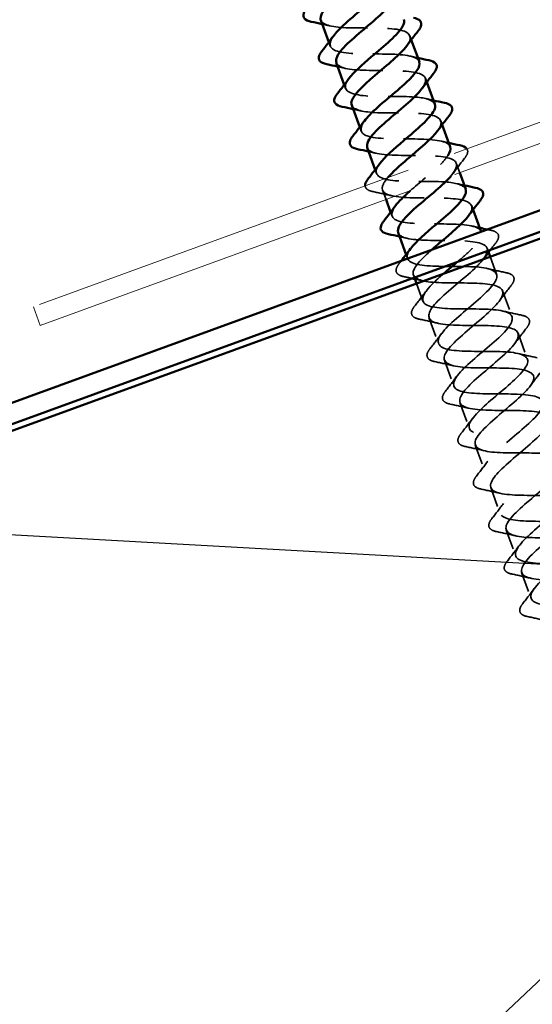
# Model space of a CAD drawing. Units: inches. Extents: x 7 to 418, y 7 to 268.
# Drawn here: x 40 to 42, y 78 to 83 of the extents above; entities that cross this region are included whole.
import ezdxf

# ---------------------------------------------------------------- set-up
doc = ezdxf.new("R2010")
doc.units = ezdxf.units.IN
doc.header["$LTSCALE"] = 25
doc.header["$MEASUREMENT"] = 0
doc.linetypes.add('DASHED', pattern=[0.2067, 0.1654, -0.0413])
doc.linetypes.add('DOUBLE_DASH_CHAIN', pattern=[1.2403, 0.6614, -0.0827, 0.1654, -0.0827, 0.1654, -0.0827])
for name, color, linetype, lineweight in [('Hidden (ANSI)', 7, 'DASHED', 35), ('Sketch Geometry (ANSI)', 7, 'Continuous', 25), ('Visible (ANSI)', 7, 'Continuous', 50)]:
    doc.layers.add(name, color=color, linetype=linetype, lineweight=lineweight)

msp = doc.modelspace()

# ---------------------------------------------------------------- linework, layer by layer
at = {"layer": 'Hidden (ANSI)', "ltscale": 0.00147}
for p, q in [((41.2586, 83.2425), (41.2657, 83.2231)), ((41.6627, 83.2745), (41.6697, 83.2551)), ((41.7396, 83.0631), (41.7467, 83.0437)), ((41.3356, 83.0311), (41.3426, 83.0117)), ((41.8166, 82.8516), (41.8236, 82.8323)), ((41.4126, 82.8196), (41.4196, 82.8003)), ((41.4895, 82.6082), (41.4966, 82.5888)), ((41.9705, 82.4288), (41.9776, 82.4094)), ((41.5665, 82.3968), (41.5735, 82.3774)), ((42.0475, 82.2174), (42.0545, 82.198)), ((41.6434, 82.1853), (41.6505, 82.166))]:
    msp.add_line(p, q, dxfattribs=at)
at = {"layer": 'Hidden (ANSI)', "ltscale": 0.00373}
for p, q in [((41.8936, 82.6402), (41.9107, 82.593)), ((41.5265, 82.5066), (41.5437, 82.4594))]:
    msp.add_line(p, q, dxfattribs=at)
at = {"layer": 'Hidden (ANSI)', "ltscale": 0.007022}
for p, q in [((42.0625, 82.176), (42.0945, 82.0881)), ((41.6954, 82.0424), (41.7274, 81.9545))]:
    msp.add_line(p, q, dxfattribs=at)
at = {"layer": 'Hidden (ANSI)', "ltscale": 0.000872892}
msp.add_line((41.6804, 82.0838), (41.6848, 82.0718), dxfattribs=at)
at = {"layer": 'Hidden (ANSI)', "ltscale": 0.010376}
for p, q in [((42.1244, 82.0059), (42.1714, 81.8767)), ((41.7573, 81.8723), (41.8044, 81.7431)), ((42.2014, 81.7945), (42.2484, 81.6653)), ((41.8343, 81.6609), (41.8813, 81.5317)), ((41.9113, 81.4495), (41.9583, 81.3203)), ((41.9882, 81.238), (42.0352, 81.1088)), ((42.0652, 81.0266), (42.1122, 80.8974)), ((42.1421, 80.8152), (42.1891, 80.686)), ((42.2191, 80.6037), (42.2661, 80.4745))]:
    msp.add_line(p, q, dxfattribs=at)
at = {"layer": 'Hidden (ANSI)', "ltscale": 0.058731}
for points, knots in [([(41.2187, 83.3524), (41.2288, 83.3267), (41.2823, 83.3168), (41.3565, 83.3144), (41.4365, 83.3119), (41.5352, 83.3161), (41.5968, 83.3068), (41.6583, 83.2975), (41.6789, 83.2733), (41.6519, 83.2318), (41.6503, 83.2294), (41.6486, 83.227), (41.6468, 83.2245)], [12.566371, 12.566371, 12.566371, 12.566371, 13.721935, 13.721935, 13.721935, 14.969384, 14.969384, 14.969384, 16.216832, 16.216832, 16.216832, 16.288623, 16.288623, 16.288623, 16.288623]), ([(41.7094, 83.1452), (41.7078, 83.1501), (41.7048, 83.1544), (41.7002, 83.1582), (41.6738, 83.1803), (41.5963, 83.1838), (41.5102, 83.1841), (41.4242, 83.1845), (41.3353, 83.1838), (41.2931, 83.2002), (41.2589, 83.2135), (41.2571, 83.2386), (41.282, 83.2733)], [-18.849556, -18.849556, -18.849556, -18.849556, -18.634717, -18.634717, -18.634717, -17.387268, -17.387268, -17.387268, -16.139819, -16.139819, -16.139819, -15.127303, -15.127303, -15.127303, -15.127303]), ([(41.7859, 82.9336), (41.7782, 82.9527), (41.7486, 82.9638), (41.7016, 82.9686), (41.6335, 82.9755), (41.5331, 82.9706), (41.4574, 82.9748), (41.3817, 82.9789), (41.3355, 82.9938), (41.3416, 83.0277), (41.3434, 83.0376), (41.3496, 83.0492), (41.3591, 83.0619)], [-21.991149, -21.991149, -21.991149, -21.991149, -21.129614, -21.129614, -21.129614, -19.882165, -19.882165, -19.882165, -18.634717, -18.634717, -18.634717, -18.268896, -18.268896, -18.268896, -18.268896]), ([(41.3727, 82.9295), (41.3825, 82.9049), (41.4318, 82.8946), (41.5016, 82.8919), (41.5801, 82.8888), (41.6796, 82.8933), (41.7437, 82.8849), (41.8078, 82.8766), (41.8325, 82.8539), (41.8086, 82.8135), (41.8064, 82.8097), (41.8037, 82.8057), (41.8007, 82.8016)], [18.849556, 18.849556, 18.849556, 18.849556, 19.959178, 19.959178, 19.959178, 21.206627, 21.206627, 21.206627, 22.454075, 22.454075, 22.454075, 22.571808, 22.571808, 22.571808, 22.571808]), ([(41.8632, 82.7223), (41.8613, 82.7282), (41.8573, 82.7334), (41.851, 82.7377), (41.8212, 82.7586), (41.741, 82.7611), (41.6546, 82.7613), (41.5683, 82.7616), (41.4815, 82.7617), (41.4426, 82.7792), (41.4124, 82.7928), (41.4123, 82.8173), (41.436, 82.8505)], [-25.132741, -25.132741, -25.132741, -25.132741, -24.87196, -24.87196, -24.87196, -23.624511, -23.624511, -23.624511, -22.377063, -22.377063, -22.377063, -21.410489, -21.410489, -21.410489, -21.410489]), ([(41.9399, 82.5108), (41.9317, 82.5308), (41.899, 82.542), (41.8478, 82.5464), (41.7775, 82.5525), (41.6769, 82.5476), (41.603, 82.5524), (41.5292, 82.5572), (41.4869, 82.5735), (41.4964, 82.6086), (41.4988, 82.6177), (41.5046, 82.6279), (41.5129, 82.639)], [-28.274334, -28.274334, -28.274334, -28.274334, -27.366857, -27.366857, -27.366857, -26.119409, -26.119409, -26.119409, -24.87196, -24.87196, -24.87196, -24.552081, -24.552081, -24.552081, -24.552081]), ([(42.0169, 82.2994), (42.0147, 82.3063), (42.0096, 82.3123), (42.0015, 82.3171), (41.9682, 82.3367), (41.8855, 82.3383), (41.799, 82.3385), (41.7125, 82.3387), (41.628, 82.3396), (41.5923, 82.3584), (41.566, 82.3722), (41.5674, 82.3961), (41.59, 82.4277)], [-31.415927, -31.415927, -31.415927, -31.415927, -31.109203, -31.109203, -31.109203, -29.861754, -29.861754, -29.861754, -28.614306, -28.614306, -28.614306, -27.693674, -27.693674, -27.693674, -27.693674]), ([(41.6043, 82.2955), (41.6074, 82.286), (41.6156, 82.2784), (41.6294, 82.2728), (41.6705, 82.2561), (41.7587, 82.2565), (41.8449, 82.2562), (41.9311, 82.2559), (42.0094, 82.2527), (42.037, 82.2311), (42.0549, 82.217), (42.0508, 82.1949), (42.0308, 82.167)], [28.274334, 28.274334, 28.274334, 28.274334, 28.691319, 28.691319, 28.691319, 29.938767, 29.938767, 29.938767, 31.186216, 31.186216, 31.186216, 31.996586, 31.996586, 31.996586, 31.996586])]:
    msp.add_open_spline(points, degree=3, knots=knots, dxfattribs=at)
at = {"layer": 'Hidden (ANSI)', "ltscale": 0.002834}
for points in [[(41.263, 83.3242), (41.2506, 83.3272), (41.2382, 83.3302), (41.2257, 83.333)], [(41.6654, 83.1734), (41.6778, 83.1704), (41.6902, 83.1675), (41.7027, 83.1647)], [(41.3399, 83.1128), (41.3276, 83.1158), (41.3151, 83.1187), (41.3027, 83.1215)], [(41.7424, 82.962), (41.7547, 82.959), (41.7672, 82.9561), (41.7796, 82.9532)], [(41.4169, 82.9013), (41.4045, 82.9044), (41.3921, 82.9073), (41.3796, 82.9101)], [(41.8193, 82.7506), (41.8317, 82.7475), (41.8441, 82.7446), (41.8566, 82.7418)], [(41.4938, 82.6899), (41.4815, 82.6929), (41.469, 82.6959), (41.4566, 82.6987)], [(41.8963, 82.5391), (41.9086, 82.5361), (41.9211, 82.5332), (41.9335, 82.5304)], [(41.9732, 82.3277), (41.9856, 82.3247), (41.998, 82.3218), (42.0105, 82.3189)], [(41.6477, 82.2671), (41.6354, 82.2701), (41.623, 82.273), (41.6105, 82.2758)], [(41.7247, 82.0556), (41.7123, 82.0587), (41.6999, 82.0616), (41.6874, 82.0644)]]:
    msp.add_open_spline(points, degree=3, dxfattribs=at)
at = {"layer": 'Hidden (ANSI)', "ltscale": 0.05873}
msp.add_open_spline([(41.2967, 83.1413), (41.3006, 83.1298), (41.312, 83.121), (41.3313, 83.1151), (41.3787, 83.1007), (41.4708, 83.1025), (41.556, 83.1018), (41.6412, 83.1011), (41.7139, 83.0959), (41.7345, 83.0717), (41.7464, 83.0578), (41.7408, 83.0375), (41.7228, 83.0127)], degree=3, knots=[15.707963, 15.707963, 15.707963, 15.707963, 16.216832, 16.216832, 16.216832, 17.464281, 17.464281, 17.464281, 18.711729, 18.711729, 18.711729, 19.430216, 19.430216, 19.430216, 19.430216], dxfattribs=at)
at = {"layer": 'Hidden (ANSI)', "ltscale": 0.060647}
msp.add_open_spline([(41.4505, 82.7184), (41.454, 82.7079), (41.4638, 82.6997), (41.4802, 82.6939), (41.5245, 82.6783), (41.6147, 82.6795), (41.7005, 82.679), (41.7863, 82.6786), (41.8618, 82.6744), (41.886, 82.6515), (41.9031, 82.6352), (41.8938, 82.6093), (41.8667, 82.5769)], degree=3, knots=[21.991149, 21.991149, 21.991149, 21.991149, 22.454075, 22.454075, 22.454075, 23.701524, 23.701524, 23.701524, 24.948973, 24.948973, 24.948973, 25.834638, 25.834638, 25.834638, 25.834638], dxfattribs=at)
at = {"layer": 'Hidden (ANSI)', "ltscale": 0.010963}
msp.add_open_spline([(41.9462, 82.7123), (41.9511, 82.7053), (41.9516, 82.6963), (41.9454, 82.68), (41.941, 82.6728), (41.9348, 82.665)], degree=3, knots=[0.0845852, 0.0845852, 0.0845852, 0.0845852, 0.1536914, 0.1536914, 0.2021555, 0.2021555, 0.2021555, 0.2021555], dxfattribs=at)
at = {"layer": 'Hidden (ANSI)', "ltscale": 0.021968}
for points, knots in [([(41.6639, 82.5031), (41.71, 82.5437), (41.7653, 82.5877), (41.8055, 82.6261), (41.8252, 82.6449), (41.8406, 82.6622), (41.8507, 82.6775)], [-27.056368, -27.056368, -27.056368, -27.056368, -26.119409, -26.119409, -26.119409, -25.660105, -25.660105, -25.660105, -25.660105]), ([(41.8994, 82.1499), (41.9234, 82.1703), (41.9462, 82.1903), (41.9652, 82.2088), (42.0038, 82.2467), (42.0236, 82.2777), (42.017, 82.2991)], [-32.815955, -32.815955, -32.815955, -32.815955, -32.356652, -32.356652, -32.356652, -31.419692, -31.419692, -31.419692, -31.419692])]:
    msp.add_open_spline(points, degree=3, knots=knots, dxfattribs=at)
at = {"layer": 'Hidden (ANSI)', "ltscale": 0.0071}
for points in [[(41.9348, 82.665), (41.9154, 82.6403), (41.8962, 82.6154), (41.8777, 82.5902)], [(41.5708, 82.4785), (41.5404, 82.4859), (41.5097, 82.4927), (41.479, 82.4991)], [(42.0502, 82.1163), (42.0805, 82.1088), (42.1112, 82.1021), (42.142, 82.0957)], [(42.1657, 82.0307), (42.1462, 82.006), (42.127, 81.9811), (42.1086, 81.9559)], [(41.6862, 81.9298), (41.7056, 81.9545), (41.7248, 81.9794), (41.7433, 82.0046)], [(42.1271, 81.9048), (42.1575, 81.8974), (42.1882, 81.8907), (42.219, 81.8843)], [(41.8017, 81.8442), (41.7713, 81.8516), (41.7406, 81.8584), (41.7098, 81.8648)], [(42.2426, 81.8192), (42.2232, 81.7946), (42.204, 81.7697), (42.1855, 81.7445)], [(41.7631, 81.7184), (41.7826, 81.7431), (41.8018, 81.7679), (41.8202, 81.7931)], [(42.2041, 81.6934), (42.2344, 81.686), (42.2651, 81.6792), (42.2959, 81.6728)], [(41.8786, 81.6328), (41.8483, 81.6402), (41.8176, 81.6469), (41.7868, 81.6533)], [(41.8401, 81.5069), (41.8595, 81.5316), (41.8787, 81.5565), (41.8972, 81.5817)], [(42.3196, 81.6078), (42.3001, 81.5831), (42.2809, 81.5582), (42.2625, 81.533)], [(41.9556, 81.4213), (41.9252, 81.4288), (41.8945, 81.4355), (41.8637, 81.4419)], [(41.917, 81.2955), (41.9365, 81.3202), (41.9557, 81.3451), (41.9741, 81.3703)], [(42.0325, 81.2099), (42.0022, 81.2173), (41.9715, 81.2241), (41.9407, 81.2305)], [(41.994, 81.0841), (42.0134, 81.1088), (42.0326, 81.1337), (42.0511, 81.1589)], [(42.1095, 80.9985), (42.0791, 81.0059), (42.0484, 81.0126), (42.0177, 81.019)], [(42.0709, 80.8726), (42.0904, 80.8973), (42.1096, 80.9222), (42.1281, 80.9474)], [(42.1864, 80.787), (42.1561, 80.7945), (42.1254, 80.8012), (42.0946, 80.8076)], [(42.1479, 80.6612), (42.1673, 80.6859), (42.1865, 80.7108), (42.205, 80.736)], [(42.2634, 80.5756), (42.233, 80.583), (42.2023, 80.5898), (42.1716, 80.5962)], [(42.2249, 80.4498), (42.2443, 80.4745), (42.2635, 80.4994), (42.282, 80.5246)], [(42.3403, 80.3642), (42.31, 80.3716), (42.2793, 80.3783), (42.2485, 80.3848)]]:
    msp.add_open_spline(points, degree=3, dxfattribs=at)
at = {"layer": 'Hidden (ANSI)', "ltscale": 0.069703}
msp.add_open_spline([(41.5527, 82.5691), (41.5368, 82.5503), (41.5266, 82.5336), (41.5251, 82.5201), (41.5213, 82.487), (41.57, 82.4731), (41.6469, 82.4694), (41.7238, 82.4657), (41.8239, 82.4704), (41.8904, 82.4629), (41.957, 82.4555), (41.9857, 82.4342), (41.965, 82.395), (41.9623, 82.3899), (41.9587, 82.3844), (41.9545, 82.3787)], degree=3, knots=[24.438375, 24.438375, 24.438375, 24.438375, 24.948973, 24.948973, 24.948973, 26.196421, 26.196421, 26.196421, 27.44387, 27.44387, 27.44387, 28.691319, 28.691319, 28.691319, 28.854994, 28.854994, 28.854994, 28.854994], dxfattribs=at)
at = {"layer": 'Hidden (ANSI)', "ltscale": 0.010982}
msp.add_open_spline([(41.479, 82.4991), (41.4633, 82.5023), (41.4518, 82.5073), (41.4421, 82.5186), (41.4403, 82.5231), (41.4399, 82.528)], degree=3, knots=[0, 0, 0, 0, 0.0781017, 0.0781017, 0.1176882, 0.1176882, 0.1176882, 0.1176882], dxfattribs=at)
at = {"layer": 'Hidden (ANSI)', "ltscale": 0.001184}
for points in [[(42.0486, 82.3106), (42.0541, 82.3094), (42.0596, 82.3083), (42.065, 82.3071)], [(41.6092, 82.1412), (41.6127, 82.1456), (41.6161, 82.15), (41.6196, 82.1545)]]:
    msp.add_open_spline(points, degree=3, dxfattribs=at)
at = {"layer": 'Hidden (ANSI)', "ltscale": 0.018925}
for points in [[(42.065, 82.3071), (42.0807, 82.3039), (42.0922, 82.2989), (42.1049, 82.2841), (42.1058, 82.2744), (42.0993, 82.2572), (42.0949, 82.2499), (42.0887, 82.2421)], [(41.6329, 82.0762), (41.6172, 82.0795), (41.6057, 82.0845), (41.593, 82.0992), (41.5921, 82.109), (41.5986, 82.1262), (41.6031, 82.1334), (41.6092, 82.1412)], [(42.142, 82.0957), (42.1577, 82.0924), (42.1692, 82.0874), (42.1819, 82.0727), (42.1828, 82.063), (42.1763, 82.0457), (42.1718, 82.0385), (42.1657, 82.0307)], [(41.7098, 81.8648), (41.6942, 81.868), (41.6826, 81.873), (41.67, 81.8878), (41.669, 81.8975), (41.6756, 81.9147), (41.68, 81.922), (41.6862, 81.9298)], [(42.219, 81.8843), (42.2346, 81.881), (42.2461, 81.876), (42.2588, 81.8613), (42.2598, 81.8515), (42.2532, 81.8343), (42.2488, 81.8271), (42.2426, 81.8192)], [(41.7868, 81.6533), (41.7711, 81.6566), (41.7596, 81.6616), (41.7469, 81.6763), (41.746, 81.6861), (41.7525, 81.7033), (41.757, 81.7106), (41.7631, 81.7184)], [(41.8637, 81.4419), (41.8481, 81.4452), (41.8366, 81.4502), (41.8239, 81.4649), (41.8229, 81.4747), (41.8295, 81.4919), (41.8339, 81.4991), (41.8401, 81.5069)], [(41.9407, 81.2305), (41.925, 81.2337), (41.9135, 81.2387), (41.9008, 81.2535), (41.8999, 81.2632), (41.9064, 81.2804), (41.9109, 81.2877), (41.917, 81.2955)], [(42.0177, 81.019), (42.002, 81.0223), (41.9905, 81.0273), (41.9778, 81.042), (41.9769, 81.0518), (41.9834, 81.069), (41.9878, 81.0763), (41.994, 81.0841)], [(42.0946, 80.8076), (42.0789, 80.8109), (42.0674, 80.8159), (42.0548, 80.8306), (42.0538, 80.8404), (42.0603, 80.8576), (42.0648, 80.8648), (42.0709, 80.8726)], [(42.1716, 80.5962), (42.1559, 80.5994), (42.1444, 80.6045), (42.1317, 80.6192), (42.1308, 80.6289), (42.1373, 80.6461), (42.1417, 80.6534), (42.1479, 80.6612)], [(42.2485, 80.3848), (42.2328, 80.388), (42.2213, 80.393), (42.2087, 80.4078), (42.2077, 80.4175), (42.2142, 80.4347), (42.2187, 80.442), (42.2249, 80.4498)]]:
    msp.add_open_spline(points, degree=3, knots=[0, 0, 0, 0, 0.0781017, 0.0781017, 0.1536914, 0.1536914, 0.2021555, 0.2021555, 0.2021555, 0.2021555], dxfattribs=at)
at = {"layer": 'Hidden (ANSI)', "ltscale": 0.881878}
msp.add_open_spline([(42.7475, 79.261), (42.7822, 79.3053), (42.8579, 79.3646), (42.9205, 79.419), (42.9831, 79.4735), (43.0271, 79.5212), (43.0184, 79.5497), (43.0096, 79.5782), (42.9479, 79.5875), (42.8658, 79.5893), (42.7837, 79.5911), (42.6866, 79.5874), (42.6293, 79.5983), (42.572, 79.6091), (42.5581, 79.6358), (42.5899, 79.679), (42.6217, 79.7223), (42.6961, 79.781), (42.7596, 79.8359), (42.8232, 79.8907), (42.8705, 79.9396), (42.8652, 79.9694), (42.8599, 79.9991), (42.8017, 80.0096), (42.7209, 80.0119), (42.6401, 80.0142), (42.5419, 80.0101), (42.4819, 80.02), (42.4219, 80.0299), (42.4038, 80.055), (42.4327, 80.0972), (42.4615, 80.1393), (42.5343, 80.1975), (42.5987, 80.2527), (42.6631, 80.3078), (42.7135, 80.3578), (42.7117, 80.3889), (42.7099, 80.4199), (42.6553, 80.4317), (42.5758, 80.4345), (42.4964, 80.4373), (42.3974, 80.4329), (42.3348, 80.4418), (42.2722, 80.4507), (42.25, 80.4743), (42.2757, 80.5154), (42.3015, 80.5565), (42.3725, 80.614), (42.4376, 80.6694), (42.5027, 80.7248), (42.5561, 80.7759), (42.5578, 80.8082), (42.5595, 80.8405), (42.5085, 80.8537), (42.4306, 80.857), (42.3527, 80.8604), (42.253, 80.8558), (42.1879, 80.8638), (42.1228, 80.8718), (42.0965, 80.8939), (42.1191, 80.9338), (42.1418, 80.9737), (42.2109, 81.0306), (42.2765, 81.0861), (42.342, 81.1417), (42.3984, 81.1939), (42.4035, 81.2275), (42.4087, 81.261), (42.3614, 81.2755), (42.2852, 81.2795), (42.209, 81.2834), (42.1088, 81.2786), (42.0413, 81.2858), (41.9739, 81.2929), (41.9435, 81.3136), (41.9629, 81.3523), (41.9823, 81.3911), (42.0494, 81.4472), (42.1153, 81.5029), (42.1812, 81.5585), (42.2403, 81.6117), (42.2489, 81.6465), (42.2574, 81.6814), (42.214, 81.6973), (42.1396, 81.7019), (42.0653, 81.7065), (41.9647, 81.7016), (41.895, 81.7079), (41.8253, 81.7142), (41.7909, 81.7334), (41.807, 81.771), (41.8232, 81.8085), (41.888, 81.8638), (41.9541, 81.9196), (42.0202, 81.9753), (42.0819, 82.0295), (42.0938, 82.0655), (42.1057, 82.1015), (42.0663, 82.1188), (41.9938, 82.1242), (41.9214, 82.1295), (41.8208, 82.1246), (41.7489, 82.1301), (41.6771, 82.1356), (41.6387, 82.1534), (41.6515, 82.1897), (41.6543, 82.1977), (41.6596, 82.2066), (41.6667, 82.2161)], degree=3, knots=[-74.769905, -74.769905, -74.769905, -74.769905, -73.522457, -73.522457, -73.522457, -72.275008, -72.275008, -72.275008, -71.027559, -71.027559, -71.027559, -69.780111, -69.780111, -69.780111, -68.532662, -68.532662, -68.532662, -67.285213, -67.285213, -67.285213, -66.037765, -66.037765, -66.037765, -64.790316, -64.790316, -64.790316, -63.542867, -63.542867, -63.542867, -62.295419, -62.295419, -62.295419, -61.04797, -61.04797, -61.04797, -59.800522, -59.800522, -59.800522, -58.553073, -58.553073, -58.553073, -57.305624, -57.305624, -57.305624, -56.058176, -56.058176, -56.058176, -54.810727, -54.810727, -54.810727, -53.563278, -53.563278, -53.563278, -52.31583, -52.31583, -52.31583, -51.068381, -51.068381, -51.068381, -49.820933, -49.820933, -49.820933, -48.573484, -48.573484, -48.573484, -47.326035, -47.326035, -47.326035, -46.078587, -46.078587, -46.078587, -44.831138, -44.831138, -44.831138, -43.583689, -43.583689, -43.583689, -42.336241, -42.336241, -42.336241, -41.088792, -41.088792, -41.088792, -39.841343, -39.841343, -39.841343, -38.593895, -38.593895, -38.593895, -37.346446, -37.346446, -37.346446, -36.098998, -36.098998, -36.098998, -34.851549, -34.851549, -34.851549, -33.6041, -33.6041, -33.6041, -32.356652, -32.356652, -32.356652, -31.109203, -31.109203, -31.109203, -30.835267, -30.835267, -30.835267, -30.835267], dxfattribs=at)
at = {"layer": 'Hidden (ANSI)', "ltscale": 0.894692}
msp.add_open_spline([(41.771, 82.2095), (41.7229, 82.1669), (41.6853, 82.1281), (41.6796, 82.101), (41.6724, 82.0667), (41.7173, 82.0513), (41.7924, 82.047), (41.8676, 82.0426), (41.968, 82.0475), (42.0369, 82.0409), (42.1057, 82.0342), (42.1385, 82.0145), (42.121, 81.9764), (42.1035, 81.9384), (42.0378, 81.8827), (41.9718, 81.827), (41.9057, 81.7713), (41.8451, 81.7175), (41.8345, 81.682), (41.8239, 81.6464), (41.8649, 81.6297), (41.9382, 81.6246), (42.0114, 81.6196), (42.112, 81.6245), (42.183, 81.6187), (42.2541, 81.6128), (42.2909, 81.5945), (42.2767, 81.5577), (42.2625, 81.5208), (42.1991, 81.4661), (42.133, 81.4103), (42.0669, 81.3546), (42.0037, 81.2999), (41.9897, 81.2631), (41.9758, 81.2263), (42.0129, 81.2082), (42.0841, 81.2024), (42.1553, 81.1966), (42.2559, 81.2015), (42.329, 81.1964), (42.4021, 81.1913), (42.4428, 81.1745), (42.432, 81.1388), (42.4211, 81.1032), (42.3603, 81.0493), (42.2942, 80.9936), (42.2281, 80.9379), (42.1626, 80.8823), (42.1454, 80.8444), (42.1281, 80.8064), (42.1613, 80.7868), (42.2303, 80.7802), (42.2993, 80.7736), (42.3997, 80.7785), (42.4747, 80.7741), (42.5497, 80.7697), (42.5943, 80.7542), (42.5869, 80.7198), (42.5794, 80.6854), (42.5212, 80.6326), (42.4554, 80.5769), (42.3896, 80.5213), (42.3218, 80.4649), (42.3014, 80.4258), (42.2809, 80.3866), (42.31, 80.3655), (42.3767, 80.3581), (42.4434, 80.3507), (42.5435, 80.3554), (42.6202, 80.3517), (42.697, 80.3479), (42.7455, 80.3339), (42.7414, 80.3007), (42.7374, 80.2676), (42.682, 80.2157), (42.6166, 80.1602), (42.5511, 80.1047), (42.4814, 80.0476), (42.4577, 80.0073), (42.4341, 79.967), (42.459, 79.9444), (42.5233, 79.9361), (42.5876, 79.9278), (42.6872, 79.9323), (42.7656, 79.9292), (42.844, 79.926), (42.8962, 79.9133), (42.8956, 79.8814), (42.895, 79.8495), (42.8425, 79.7987), (42.7777, 79.7434), (42.7128, 79.6881), (42.6412, 79.6304), (42.6144, 79.5889), (42.5876, 79.5475), (42.6085, 79.5234), (42.6703, 79.5142), (42.732, 79.505), (42.8308, 79.5093), (42.9107, 79.5067), (42.9906, 79.504), (43.0465, 79.4927), (43.0494, 79.462), (43.0523, 79.4314), (43.0029, 79.3817), (42.9387, 79.3267), (42.8785, 79.275), (42.8099, 79.2203), (42.7774, 79.1788)], degree=3, knots=[30.197961, 30.197961, 30.197961, 30.197961, 31.186216, 31.186216, 31.186216, 32.433664, 32.433664, 32.433664, 33.681113, 33.681113, 33.681113, 34.928562, 34.928562, 34.928562, 36.17601, 36.17601, 36.17601, 37.423459, 37.423459, 37.423459, 38.670908, 38.670908, 38.670908, 39.918356, 39.918356, 39.918356, 41.165805, 41.165805, 41.165805, 42.413253, 42.413253, 42.413253, 43.660702, 43.660702, 43.660702, 44.908151, 44.908151, 44.908151, 46.155599, 46.155599, 46.155599, 47.403048, 47.403048, 47.403048, 48.650497, 48.650497, 48.650497, 49.897945, 49.897945, 49.897945, 51.145394, 51.145394, 51.145394, 52.392843, 52.392843, 52.392843, 53.640291, 53.640291, 53.640291, 54.88774, 54.88774, 54.88774, 56.135188, 56.135188, 56.135188, 57.382637, 57.382637, 57.382637, 58.630086, 58.630086, 58.630086, 59.877534, 59.877534, 59.877534, 61.124983, 61.124983, 61.124983, 62.372432, 62.372432, 62.372432, 63.61988, 63.61988, 63.61988, 64.867329, 64.867329, 64.867329, 66.114777, 66.114777, 66.114777, 67.362226, 67.362226, 67.362226, 68.609675, 68.609675, 68.609675, 69.857123, 69.857123, 69.857123, 71.104572, 71.104572, 71.104572, 72.352021, 72.352021, 72.352021, 73.599469, 73.599469, 73.599469, 74.769905, 74.769905, 74.769905, 74.769905], dxfattribs=at)
at = {"layer": 'Hidden (ANSI)', "ltscale": 0.003053}
for points in [[(42.0887, 82.2421), (42.0802, 82.2313), (42.0717, 82.2204), (42.0633, 82.2096)], [(41.6732, 82.0676), (41.6598, 82.0705), (41.6464, 82.0734), (41.6329, 82.0762)]]:
    msp.add_open_spline(points, degree=3, dxfattribs=at)
at = {"layer": 'Hidden (ANSI)', "ltscale": 0.857899}
msp.add_open_spline([(42.0281, 82.1635), (42.0175, 82.1494), (42.003, 82.1338), (41.9853, 82.1172), (41.9305, 82.0655), (41.8504, 82.0047), (41.802, 81.9554), (41.7535, 81.906), (41.7411, 81.8698), (41.7789, 81.8519), (41.8168, 81.834), (41.9029, 81.8336), (41.9893, 81.8334), (42.0757, 81.8331), (42.1567, 81.8309), (42.1877, 81.8105), (42.2186, 81.7901), (42.198, 81.7509), (42.1451, 81.7), (42.0923, 81.649), (42.012, 81.5881), (41.9614, 81.538), (41.9107, 81.4879), (41.8943, 81.4502), (41.9288, 81.4311), (41.9634, 81.412), (42.0471, 81.4108), (42.1336, 81.4105), (42.2201, 81.4103), (42.3037, 81.4091), (42.338, 81.3899), (42.3723, 81.3706), (42.3556, 81.3329), (42.3048, 81.2827), (42.254, 81.2325), (42.1737, 81.1716), (42.121, 81.1207), (42.0683, 81.0698), (42.0479, 81.0307), (42.0791, 81.0104), (42.1103, 80.9901), (42.1916, 80.9879), (42.278, 80.9877), (42.3644, 80.9875), (42.4503, 80.987), (42.4879, 80.969), (42.5255, 80.951), (42.5128, 80.9147), (42.4642, 80.8653), (42.4155, 80.8159), (42.3354, 80.7551), (42.2808, 80.7035), (42.2262, 80.6519), (42.2019, 80.6114), (42.2298, 80.5899), (42.2576, 80.5683), (42.3362, 80.5652), (42.4224, 80.5649), (42.5086, 80.5646), (42.5967, 80.5649), (42.6375, 80.5481), (42.6784, 80.5313), (42.6696, 80.4964), (42.6233, 80.4479), (42.577, 80.3993), (42.4972, 80.3386), (42.4409, 80.2864), (42.3845, 80.2342), (42.3564, 80.1923), (42.3808, 80.1694), (42.4052, 80.1466), (42.481, 80.1425), (42.5668, 80.1421), (42.6526, 80.1416), (42.7427, 80.1427), (42.7867, 80.127), (42.8307, 80.1114), (42.8261, 80.078), (42.7822, 80.0303), (42.7383, 79.9826), (42.6591, 79.9221), (42.6011, 79.8693), (42.543, 79.8165), (42.5112, 79.7732), (42.5322, 79.7492), (42.5531, 79.7251), (42.626, 79.7199), (42.7112, 79.7193), (42.7965, 79.7186), (42.8885, 79.7204), (42.9356, 79.7058), (42.9827, 79.6913), (42.9822, 79.6594), (42.9408, 79.6127), (42.8994, 79.5659), (42.821, 79.5057), (42.7615, 79.4523), (42.702, 79.399), (42.6665, 79.3544), (42.684, 79.329), (42.7014, 79.3037), (42.7712, 79.2974), (42.8558, 79.2965), (42.9351, 79.2956), (43.0227, 79.2978), (43.0744, 79.2869)], degree=3, knots=[32.030557, 32.030557, 32.030557, 32.030557, 32.433664, 32.433664, 32.433664, 33.681113, 33.681113, 33.681113, 34.928562, 34.928562, 34.928562, 36.17601, 36.17601, 36.17601, 37.423459, 37.423459, 37.423459, 38.670908, 38.670908, 38.670908, 39.918356, 39.918356, 39.918356, 41.165805, 41.165805, 41.165805, 42.413253, 42.413253, 42.413253, 43.660702, 43.660702, 43.660702, 44.908151, 44.908151, 44.908151, 46.155599, 46.155599, 46.155599, 47.403048, 47.403048, 47.403048, 48.650497, 48.650497, 48.650497, 49.897945, 49.897945, 49.897945, 51.145394, 51.145394, 51.145394, 52.392843, 52.392843, 52.392843, 53.640291, 53.640291, 53.640291, 54.88774, 54.88774, 54.88774, 56.135188, 56.135188, 56.135188, 57.382637, 57.382637, 57.382637, 58.630086, 58.630086, 58.630086, 59.877534, 59.877534, 59.877534, 61.124983, 61.124983, 61.124983, 62.372432, 62.372432, 62.372432, 63.61988, 63.61988, 63.61988, 64.867329, 64.867329, 64.867329, 66.114777, 66.114777, 66.114777, 67.362226, 67.362226, 67.362226, 68.609675, 68.609675, 68.609675, 69.857123, 69.857123, 69.857123, 71.104572, 71.104572, 71.104572, 72.352021, 72.352021, 72.352021, 73.599469, 73.599469, 73.599469, 74.769905, 74.769905, 74.769905, 74.769905], dxfattribs=at)
at = {"layer": 'Hidden (ANSI)', "ltscale": 0.833361}
msp.add_open_spline([(43.0445, 79.3691), (42.9894, 79.3807), (42.8933, 79.3774), (42.8103, 79.3789), (42.7273, 79.3804), (42.6629, 79.3887), (42.6514, 79.4162), (42.6398, 79.4436), (42.6811, 79.4904), (42.7428, 79.5445), (42.8045, 79.5987), (42.8813, 79.6583), (42.9182, 79.7034), (42.9551, 79.7485), (42.9486, 79.7779), (42.8965, 79.7906), (42.8443, 79.8033), (42.7496, 79.8005), (42.6656, 79.8016), (42.5817, 79.8028), (42.514, 79.8098), (42.4989, 79.836), (42.4838, 79.8622), (42.5217, 79.9077), (42.5821, 79.9614), (42.6426, 80.0151), (42.7204, 80.0751), (42.76, 80.1212), (42.7996, 80.1673), (42.7973, 80.1982), (42.7482, 80.212), (42.699, 80.2258), (42.6058, 80.2236), (42.521, 80.2244), (42.4363, 80.2252), (42.3655, 80.2312), (42.3469, 80.2561), (42.3283, 80.281), (42.3626, 80.3252), (42.4216, 80.3784), (42.4807, 80.4316), (42.5594, 80.4919), (42.6016, 80.5389), (42.6438, 80.586), (42.6457, 80.6184), (42.5995, 80.6333), (42.5534, 80.6482), (42.462, 80.6466), (42.3765, 80.6472), (42.2911, 80.6478), (42.2173, 80.6526), (42.1952, 80.6763), (42.1732, 80.6999), (42.2037, 80.7428), (42.2613, 80.7954), (42.3188, 80.848), (42.3982, 80.9086), (42.4429, 80.9566), (42.4876, 81.0045), (42.4935, 81.0384), (42.4505, 81.0544), (42.4075, 81.0705), (42.318, 81.0696), (42.2321, 81.07), (42.1461, 81.0704), (42.0694, 81.0742), (42.0439, 81.0966), (42.0184, 81.119), (42.0453, 81.1605), (42.1011, 81.2125), (42.1569, 81.2645), (42.2368, 81.3252), (42.2839, 81.3741), (42.331, 81.4229), (42.341, 81.4582), (42.3012, 81.4754), (42.2614, 81.4926), (42.174, 81.4925), (42.0877, 81.4928), (42.0014, 81.4931), (41.922, 81.4959), (41.893, 81.517), (41.8641, 81.5382), (41.8871, 81.5783), (41.9411, 81.6296), (41.9951, 81.681), (42.0753, 81.7418), (42.1247, 81.7915), (42.174, 81.8411), (42.1881, 81.878), (42.1515, 81.8963), (42.115, 81.9147), (42.0298, 81.9154), (41.9433, 81.9156), (41.8569, 81.9159), (41.7748, 81.9177), (41.7425, 81.9376), (41.7102, 81.9576), (41.7293, 81.9962), (41.7814, 82.0468), (41.796, 82.0611), (41.813, 82.0762), (41.8308, 82.0917)], degree=3, knots=[-74.769905, -74.769905, -74.769905, -74.769905, -73.522457, -73.522457, -73.522457, -72.275008, -72.275008, -72.275008, -71.027559, -71.027559, -71.027559, -69.780111, -69.780111, -69.780111, -68.532662, -68.532662, -68.532662, -67.285213, -67.285213, -67.285213, -66.037765, -66.037765, -66.037765, -64.790316, -64.790316, -64.790316, -63.542867, -63.542867, -63.542867, -62.295419, -62.295419, -62.295419, -61.04797, -61.04797, -61.04797, -59.800522, -59.800522, -59.800522, -58.553073, -58.553073, -58.553073, -57.305624, -57.305624, -57.305624, -56.058176, -56.058176, -56.058176, -54.810727, -54.810727, -54.810727, -53.563278, -53.563278, -53.563278, -52.31583, -52.31583, -52.31583, -51.068381, -51.068381, -51.068381, -49.820933, -49.820933, -49.820933, -48.573484, -48.573484, -48.573484, -47.326035, -47.326035, -47.326035, -46.078587, -46.078587, -46.078587, -44.831138, -44.831138, -44.831138, -43.583689, -43.583689, -43.583689, -42.336241, -42.336241, -42.336241, -41.088792, -41.088792, -41.088792, -39.841343, -39.841343, -39.841343, -38.593895, -38.593895, -38.593895, -37.346446, -37.346446, -37.346446, -36.098998, -36.098998, -36.098998, -34.851549, -34.851549, -34.851549, -33.6041, -33.6041, -33.6041, -33.252287, -33.252287, -33.252287, -33.252287], dxfattribs=at)
at = {"layer": 'Sketch Geometry (ANSI)', "color": 36, "true_color": 0x804000}
for p, q in [((40.05, 76.4551), (48.7246, 84.6008)), ((50.3278, 80.196), (38.4467, 80.86))]:
    msp.add_line(p, q, dxfattribs=at)
at = {"layer": 'Visible (ANSI)', "color": 30, "linetype": 'DOUBLE_DASH_CHAIN', "lineweight": 18, "ltscale": 0.118145, "true_color": 0xff8000}
for p, q in [((48.5386, 85.1118), (39.7874, 81.9266)), ((39.8216, 81.8326), (48.5728, 85.0178))]:
    msp.add_line(p, q, dxfattribs=at)
at = {"layer": 'Visible (ANSI)', "color": 36, "true_color": 0x804000}
msp.add_line((38.4467, 80.86), (48.7246, 84.6008), dxfattribs=at)
at = {"layer": 'Visible (ANSI)', "color": 1, "true_color": 0xff0000}
for p, q in [((47.8469, 84.421), (38.4018, 80.9833)), ((38.436, 80.8893), (47.8811, 84.327))]:
    msp.add_line(p, q, dxfattribs=at)
at = {"layer": 'Visible (ANSI)'}
for p, q in [((41.2187, 83.3523), (41.2586, 83.2425)), ((41.6697, 83.2551), (41.7097, 83.1453)), ((41.2956, 83.1409), (41.3356, 83.0311)), ((41.7467, 83.0437), (41.7867, 82.9339)), ((41.3726, 82.9295), (41.4126, 82.8196)), ((41.8236, 82.8323), (41.8636, 82.7224)), ((41.4495, 82.718), (41.4895, 82.6082)), ((41.9107, 82.593), (41.9406, 82.511)), ((41.5437, 82.4594), (41.5665, 82.3968)), ((41.9776, 82.4094), (42.0175, 82.2996)), ((41.6034, 82.2952), (41.6434, 82.1853)), ((42.0545, 82.198), (42.0625, 82.176)), ((41.6848, 82.0718), (41.6954, 82.0424))]:
    msp.add_line(p, q, dxfattribs=at)
at = {"layer": 'Visible (ANSI)', "color": 30, "linetype": 'DOUBLE_DASH_CHAIN', "lineweight": 18, "ltscale": 0.00117, "true_color": 0xff8000}
msp.add_line((39.8216, 81.8326), (39.7874, 81.9266), dxfattribs=at)
at = {"layer": 'Visible (ANSI)'}
for points, knots in [([(41.4929, 83.6473), (41.4618, 83.605), (41.3901, 83.5478), (41.3273, 83.494), (41.2632, 83.4389), (41.214, 83.3893), (41.2172, 83.3588), (41.2174, 83.3566), (41.2179, 83.3544), (41.2187, 83.3524)], [10.005438, 10.005438, 10.005438, 10.005438, 11.227038, 11.227038, 11.227038, 12.474486, 12.474486, 12.474486, 12.566371, 12.566371, 12.566371, 12.566371]), ([(41.282, 83.2733), (41.2877, 83.2814), (41.2949, 83.29), (41.3034, 83.299), (41.3488, 83.3472), (41.4284, 83.4079), (41.4854, 83.4603), (41.5348, 83.5057), (41.5636, 83.5436), (41.5556, 83.5681)], [-15.127303, -15.127303, -15.127303, -15.127303, -14.892371, -14.892371, -14.892371, -13.644922, -13.644922, -13.644922, -12.566371, -12.566371, -12.566371, -12.566371]), ([(41.5689, 83.4356), (41.5544, 83.4157), (41.532, 83.3929), (41.5045, 83.3683), (41.4449, 83.3149), (41.3665, 83.2547), (41.3254, 83.208), (41.301, 83.1804), (41.2909, 83.158), (41.2967, 83.1413)], [13.147031, 13.147031, 13.147031, 13.147031, 13.721935, 13.721935, 13.721935, 14.969384, 14.969384, 14.969384, 15.707963, 15.707963, 15.707963, 15.707963]), ([(41.1712, 83.3448), (41.1555, 83.3481), (41.144, 83.3531), (41.1313, 83.3678), (41.1304, 83.3775), (41.1369, 83.3947), (41.1413, 83.402), (41.1475, 83.4098)], [0, 0, 0, 0, 0.0781017, 0.0781017, 0.1536914, 0.1536914, 0.2021555, 0.2021555, 0.2021555, 0.2021555]), ([(41.3591, 83.0619), (41.3819, 83.0927), (41.4241, 83.1304), (41.4705, 83.1697), (41.5362, 83.2253), (41.6047, 83.2819), (41.6265, 83.3215), (41.634, 83.3352), (41.6357, 83.3468), (41.6318, 83.3564)], [-18.268896, -18.268896, -18.268896, -18.268896, -17.387268, -17.387268, -17.387268, -16.139819, -16.139819, -16.139819, -15.707963, -15.707963, -15.707963, -15.707963]), ([(41.6803, 83.3643), (41.6959, 83.361), (41.7075, 83.356), (41.7201, 83.3413), (41.7211, 83.3315), (41.7145, 83.3143), (41.7101, 83.3071), (41.7039, 83.2993)], [0, 0, 0, 0, 0.0781017, 0.0781017, 0.1536914, 0.1536914, 0.2021555, 0.2021555, 0.2021555, 0.2021555]), ([(41.2481, 83.1334), (41.2324, 83.1366), (41.2209, 83.1416), (41.2083, 83.1564), (41.2073, 83.1661), (41.2138, 83.1833), (41.2183, 83.1906), (41.2244, 83.1984)], [0, 0, 0, 0, 0.0781017, 0.0781017, 0.1536914, 0.1536914, 0.2021555, 0.2021555, 0.2021555, 0.2021555]), ([(41.6468, 83.2245), (41.6167, 83.1836), (41.5494, 83.1293), (41.4883, 83.0772), (41.4235, 83.0219), (41.3712, 82.9712), (41.3709, 82.9394), (41.3709, 82.9359), (41.3715, 82.9326), (41.3727, 82.9295)], [16.288623, 16.288623, 16.288623, 16.288623, 17.464281, 17.464281, 17.464281, 18.711729, 18.711729, 18.711729, 18.849556, 18.849556, 18.849556, 18.849556]), ([(41.436, 82.8505), (41.4429, 82.8601), (41.4518, 82.8705), (41.4625, 82.8815), (41.5102, 82.9306), (41.5902, 82.9914), (41.6456, 83.0432), (41.6914, 83.0862), (41.7169, 83.1217), (41.7094, 83.1452)], [-21.410489, -21.410489, -21.410489, -21.410489, -21.129614, -21.129614, -21.129614, -19.882165, -19.882165, -19.882165, -18.849556, -18.849556, -18.849556, -18.849556]), ([(41.7572, 83.1529), (41.7729, 83.1496), (41.7844, 83.1446), (41.7971, 83.1299), (41.798, 83.1201), (41.7915, 83.1029), (41.787, 83.0956), (41.7809, 83.0878)], [0, 0, 0, 0, 0.0781017, 0.0781017, 0.1536914, 0.1536914, 0.2021555, 0.2021555, 0.2021555, 0.2021555]), ([(41.7228, 83.0127), (41.7096, 82.9944), (41.6896, 82.9737), (41.665, 82.9513), (41.6068, 82.8985), (41.5277, 82.838), (41.484, 82.7904), (41.4565, 82.7604), (41.4445, 82.7362), (41.4505, 82.7184)], [19.430216, 19.430216, 19.430216, 19.430216, 19.959178, 19.959178, 19.959178, 21.206627, 21.206627, 21.206627, 21.991149, 21.991149, 21.991149, 21.991149]), ([(41.3251, 82.9219), (41.3094, 82.9252), (41.2979, 82.9302), (41.2852, 82.9449), (41.2843, 82.9547), (41.2908, 82.9719), (41.2952, 82.9791), (41.3014, 82.9869)], [0, 0, 0, 0, 0.0781017, 0.0781017, 0.1536914, 0.1536914, 0.2021555, 0.2021555, 0.2021555, 0.2021555]), ([(41.5129, 82.639), (41.537, 82.6714), (41.5826, 82.7115), (41.6317, 82.753), (41.6977, 82.8087), (41.7641, 82.8645), (41.7826, 82.903), (41.7884, 82.9149), (41.7893, 82.925), (41.7859, 82.9336)], [-24.552081, -24.552081, -24.552081, -24.552081, -23.624511, -23.624511, -23.624511, -22.377063, -22.377063, -22.377063, -21.991149, -21.991149, -21.991149, -21.991149]), ([(41.8342, 82.9414), (41.8499, 82.9382), (41.8614, 82.9332), (41.874, 82.9184), (41.875, 82.9087), (41.8685, 82.8915), (41.864, 82.8842), (41.8578, 82.8764)], [0, 0, 0, 0, 0.0781017, 0.0781017, 0.1536914, 0.1536914, 0.2021555, 0.2021555, 0.2021555, 0.2021555]), ([(41.8007, 82.8016), (41.7716, 82.7623), (41.7086, 82.7107), (41.6494, 82.6604), (41.6108, 82.6277), (41.5757, 82.5962), (41.5527, 82.5691)], [22.571808, 22.571808, 22.571808, 22.571808, 23.701524, 23.701524, 23.701524, 24.438375, 24.438375, 24.438375, 24.438375]), ([(41.402, 82.7105), (41.3863, 82.7138), (41.3748, 82.7188), (41.3622, 82.7335), (41.3612, 82.7432), (41.3677, 82.7605), (41.3722, 82.7677), (41.3784, 82.7755)], [0, 0, 0, 0, 0.0781017, 0.0781017, 0.1536914, 0.1536914, 0.2021555, 0.2021555, 0.2021555, 0.2021555]), ([(41.9111, 82.73), (41.9268, 82.7267), (41.9383, 82.7217), (41.9453, 82.7136), (41.9458, 82.713), (41.9462, 82.7123)], [0, 0, 0, 0, 0.07810171, 0.07810171, 0.08458516, 0.08458516, 0.08458516, 0.08458516]), ([(41.4399, 82.528), (41.4395, 82.5325), (41.4403, 82.5373), (41.4447, 82.549), (41.4492, 82.5563), (41.4553, 82.5641)], [0.11768819, 0.11768819, 0.11768819, 0.11768819, 0.1536914, 0.1536914, 0.20215549, 0.20215549, 0.20215549, 0.20215549]), ([(41.8667, 82.5769), (41.8556, 82.5637), (41.8416, 82.5494), (41.8252, 82.5343), (41.7687, 82.482), (41.689, 82.4213), (41.6428, 82.3728), (41.6121, 82.3405), (41.5981, 82.3143), (41.6043, 82.2955)], [25.834638, 25.834638, 25.834638, 25.834638, 26.196421, 26.196421, 26.196421, 27.44387, 27.44387, 27.44387, 28.274334, 28.274334, 28.274334, 28.274334]), ([(41.59, 82.4277), (41.598, 82.4389), (41.6087, 82.4511), (41.6218, 82.4642), (41.6342, 82.4766), (41.6485, 82.4897), (41.6639, 82.5031)], [-27.693674, -27.693674, -27.693674, -27.693674, -27.3668572, -27.3668572, -27.3668572, -27.0563684, -27.0563684, -27.0563684, -27.0563684]), ([(41.6667, 82.2161), (41.692, 82.2501), (41.7413, 82.2928), (41.7929, 82.3363), (41.859, 82.392), (41.9231, 82.4471), (41.9384, 82.4843), (41.9426, 82.4945), (41.9429, 82.5032), (41.9399, 82.5108)], [-30.835267, -30.835267, -30.835267, -30.835267, -29.861754, -29.861754, -29.861754, -28.614306, -28.614306, -28.614306, -28.274334, -28.274334, -28.274334, -28.274334]), ([(41.9881, 82.5186), (42.0038, 82.5153), (42.0153, 82.5103), (42.0279, 82.4956), (42.0289, 82.4858), (42.0224, 82.4686), (42.0179, 82.4613), (42.0118, 82.4535)], [0, 0, 0, 0, 0.0781017, 0.0781017, 0.1536914, 0.1536914, 0.2021555, 0.2021555, 0.2021555, 0.2021555]), ([(41.9545, 82.3787), (41.9265, 82.341), (41.8677, 82.2921), (41.8106, 82.2437), (41.7969, 82.2322), (41.7836, 82.2207), (41.771, 82.2095)], [28.854994, 28.854994, 28.854994, 28.854994, 29.938767, 29.938767, 29.938767, 30.197961, 30.197961, 30.197961, 30.197961]), ([(41.5559, 82.2876), (41.5403, 82.2909), (41.5287, 82.2959), (41.5161, 82.3106), (41.5151, 82.3204), (41.5217, 82.3376), (41.5261, 82.3449), (41.5323, 82.3527)], [0, 0, 0, 0, 0.0781017, 0.0781017, 0.1536914, 0.1536914, 0.2021555, 0.2021555, 0.2021555, 0.2021555])]:
    msp.add_open_spline(points, degree=3, knots=knots, dxfattribs=at)
for points in [[(41.2257, 83.333), (41.2076, 83.3371), (41.1894, 83.341), (41.1712, 83.3448)], [(41.7039, 83.2993), (41.6845, 83.2746), (41.6653, 83.2497), (41.6468, 83.2245)], [(41.2244, 83.1984), (41.2439, 83.2231), (41.2631, 83.248), (41.2816, 83.2732)], [(41.7027, 83.1647), (41.7208, 83.1606), (41.739, 83.1567), (41.7572, 83.1529)], [(41.3027, 83.1215), (41.2845, 83.1256), (41.2663, 83.1296), (41.2481, 83.1334)], [(41.3014, 82.9869), (41.3208, 83.0116), (41.34, 83.0365), (41.3585, 83.0617)], [(41.7809, 83.0878), (41.7614, 83.0631), (41.7423, 83.0383), (41.7238, 83.0131)], [(41.7796, 82.9532), (41.7977, 82.9491), (41.816, 82.9452), (41.8342, 82.9414)], [(41.3796, 82.9101), (41.3615, 82.9142), (41.3433, 82.9181), (41.3251, 82.9219)], [(41.3784, 82.7755), (41.3978, 82.8002), (41.417, 82.8251), (41.4355, 82.8503)], [(41.8578, 82.8764), (41.8384, 82.8517), (41.8192, 82.8268), (41.8007, 82.8016)], [(41.4566, 82.6987), (41.4385, 82.7028), (41.4202, 82.7067), (41.402, 82.7105)], [(41.8507, 82.6775), (41.8623, 82.6952), (41.867, 82.7103), (41.8632, 82.7223)], [(41.8566, 82.7418), (41.8747, 82.7377), (41.8929, 82.7338), (41.9111, 82.73)], [(41.4553, 82.5641), (41.4748, 82.5888), (41.4939, 82.6137), (41.5124, 82.6389)], [(41.9335, 82.5304), (41.9517, 82.5263), (41.9699, 82.5224), (41.9881, 82.5186)], [(42.0118, 82.4535), (41.9923, 82.4289), (41.9731, 82.404), (41.9546, 82.3788)], [(41.5323, 82.3527), (41.5517, 82.3773), (41.5709, 82.4022), (41.5894, 82.4274)], [(42.0105, 82.3189), (42.0232, 82.3161), (42.0359, 82.3133), (42.0486, 82.3106)], [(41.6105, 82.2758), (41.5924, 82.2799), (41.5742, 82.2838), (41.5559, 82.2876)], [(42.017, 82.2991), (42.017, 82.2992), (42.017, 82.2993), (42.0169, 82.2994)], [(41.6196, 82.1545), (41.6355, 82.1748), (41.6511, 82.1953), (41.6663, 82.216)], [(42.0633, 82.2096), (42.0526, 82.1956), (42.042, 82.1815), (42.0316, 82.1673)], [(42.0308, 82.167), (42.0299, 82.1659), (42.029, 82.1647), (42.0281, 82.1635)], [(41.8308, 82.0917), (41.853, 82.1108), (41.8767, 82.1305), (41.8994, 82.1499)], [(41.6874, 82.0644), (41.6827, 82.0655), (41.678, 82.0665), (41.6732, 82.0676)]]:
    msp.add_open_spline(points, degree=3, dxfattribs=at)

doc.saveas('drawing.dxf')
